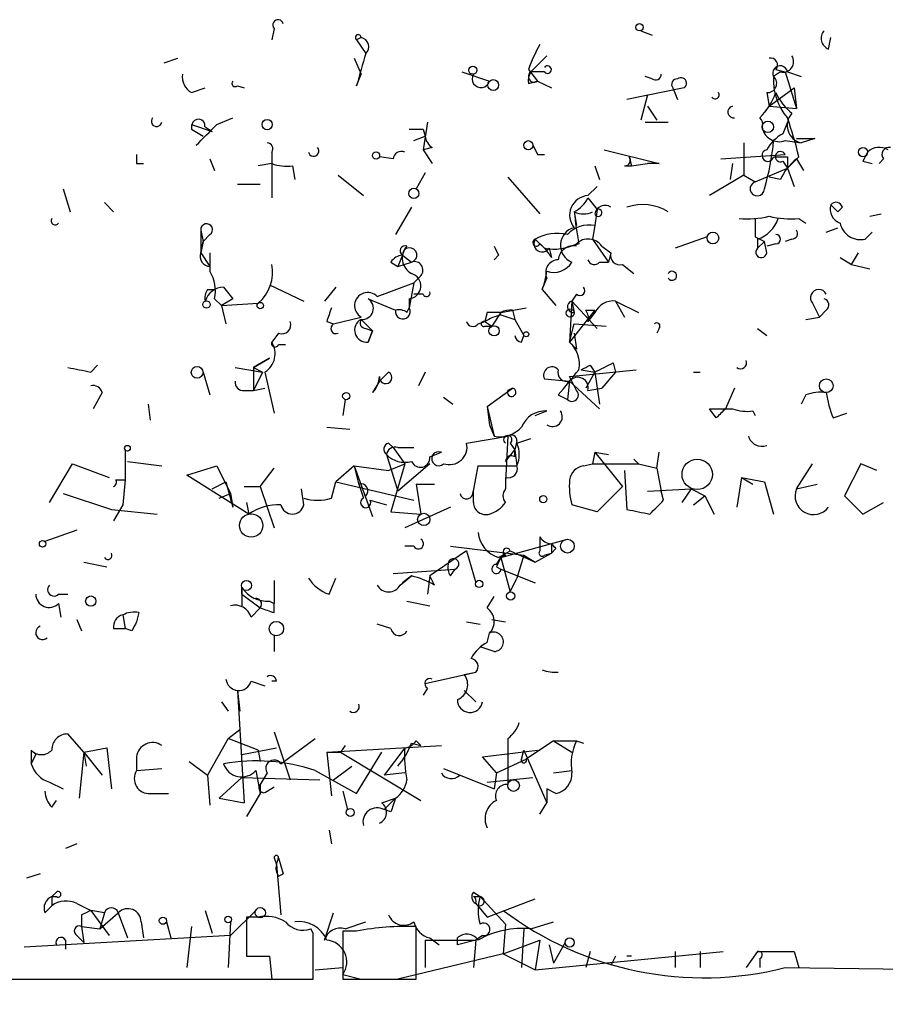
# Model space of a CAD drawing. Extents: x 5 to 202342, y -261620 to 2516.
# Drawn here: x 579 to 611, y 1586 to 1622 of the extents above; entities that cross this region are included whole.
import ezdxf

# ---------------------------------------------------------------- set-up
doc = ezdxf.new("R2010")
doc.units = 0
doc.header["$MEASUREMENT"] = 0
doc.layers.add('MAIN', color=5, linetype='CONTINUOUS')

msp = doc.modelspace()

# ---------------------------------------------------------------- linework, layer by layer
at = {"layer": 'MAIN'}
for p, q in [((588.264, 1621.5928), (588.1793, 1621.1695)), ((591.4813, 1621.2541), (591.312, 1621.1695)), ((601.8107, 1621.5081), (602.234, 1621.3388)), ((608.7533, 1620.8308), (608.838, 1621.2541)), ((591.312, 1621.1695), (591.6507, 1620.6615)), ((584.2, 1620.3228), (584.708, 1620.4921)), ((591.2273, 1620.4921), (591.4813, 1619.8995)), ((597.7467, 1619.9841), (598.3393, 1620.5768)), ((591.312, 1619.4761), (591.4813, 1619.8995)), ((595.2067, 1619.9841), (596.2227, 1619.6455)), ((597.662, 1620.0688), (598.0007, 1619.6455)), ((598.2547, 1619.9841), (597.7467, 1619.9841)), ((602.234, 1619.7301), (601.98, 1619.8148)), ((606.9753, 1619.9841), (606.7213, 1619.8148)), ((606.806, 1620.0688), (607.1447, 1619.9841)), ((607.1447, 1619.9841), (607.568, 1618.6295)), ((607.2293, 1619.9841), (607.7373, 1619.8148)), ((585.216, 1619.2221), (585.724, 1619.3915)), ((586.9093, 1619.4761), (587.1633, 1619.3915)), ((597.662, 1619.5608), (598.0007, 1619.6455)), ((598.0007, 1619.6455), (598.5087, 1619.3915)), ((603.4193, 1619.3915), (601.3027, 1618.9681)), ((602.996, 1619.3915), (603.1653, 1618.9681)), ((606.552, 1618.7141), (607.4833, 1619.3915)), ((607.4833, 1619.3915), (607.568, 1618.6295)), ((602.0647, 1619.1375), (601.8107, 1618.2061)), ((606.4673, 1619.2221), (606.552, 1618.7141)), ((602.0647, 1618.7141), (602.4033, 1618.2061)), ((606.552, 1618.7141), (607.568, 1618.6295)), ((586.1473, 1618.0368), (586.74, 1618.2908)), ((585.216, 1618.0368), (585.216, 1617.8675)), ((585.216, 1618.0368), (585.216, 1617.8675)), ((585.216, 1618.0368), (585.978, 1617.7828)), ((585.724, 1617.9521), (585.978, 1617.7828)), ((593.9367, 1618.1215), (593.7673, 1617.1055)), ((601.98, 1618.1215), (602.8267, 1618.1215)), ((607.2293, 1618.1215), (607.06, 1617.6981)), ((585.216, 1617.8675), (585.6393, 1617.6135)), ((593.4287, 1617.4441), (593.852, 1617.6135)), ((593.7673, 1617.8675), (593.852, 1617.6135)), ((594.106, 1617.1901), (593.7673, 1617.1055)), ((605.6207, 1617.3595), (605.6207, 1616.1741)), ((607.1447, 1617.4441), (607.7373, 1617.3595)), ((608.2453, 1617.5288), (607.7373, 1617.3595)), ((588.1793, 1617.0208), (588.1793, 1616.5975)), ((592.6667, 1616.7668), (592.1587, 1616.8515)), ((593.7673, 1617.1055), (594.106, 1616.5975)), ((598.0007, 1616.9361), (598.2547, 1616.9361)), ((600.456, 1617.1055), (602.488, 1616.5975)), ((601.3873, 1616.8515), (601.472, 1616.5128)), ((604.774, 1616.7668), (607.1447, 1616.9361)), ((607.2293, 1616.8515), (607.2293, 1616.4281)), ((607.6527, 1616.8515), (607.2293, 1616.4281)), ((583.184, 1616.5975), (583.438, 1616.5975)), ((585.8933, 1616.7668), (586.0627, 1616.3435)), ((588.1793, 1616.5975), (587.6713, 1616.5128)), ((588.1793, 1616.5975), (588.1793, 1615.3275)), ((588.9413, 1616.5128), (589.026, 1616.0048)), ((600.1173, 1616.5128), (600.2867, 1616.0048)), ((601.218, 1616.5128), (601.472, 1616.5128)), ((601.472, 1616.5128), (602.0647, 1616.5975)), ((602.488, 1616.5975), (602.0647, 1616.5975)), ((605.1973, 1616.5975), (605.1127, 1616.0048)), ((607.06, 1616.6821), (607.2293, 1616.4281)), ((607.568, 1616.7668), (607.822, 1616.3435)), ((610.0233, 1616.6821), (610.362, 1616.5975)), ((610.7853, 1616.7668), (610.616, 1616.5975)), ((590.6347, 1616.1741), (591.566, 1615.4121)), ((593.852, 1616.2588), (593.5133, 1615.6661)), ((596.9, 1616.0895), (598.0853, 1614.7348)), ((605.6207, 1616.1741), (604.3507, 1615.4121)), ((605.6207, 1616.1741), (606.044, 1615.9201)), ((606.044, 1615.9201), (607.2293, 1616.4281)), ((606.9753, 1616.0048), (606.552, 1616.0895)), ((607.2293, 1616.4281), (607.4833, 1615.7508)), ((586.9093, 1615.8355), (587.756, 1615.8355)), ((599.8633, 1615.4121), (600.202, 1615.7508)), ((580.4747, 1615.6661), (580.7287, 1614.8195)), ((581.9987, 1615.1581), (582.3373, 1614.8195)), ((599.8633, 1615.3275), (600.202, 1614.9041)), ((608.838, 1615.0735), (609.092, 1614.8195)), ((593.344, 1614.9888), (592.7513, 1613.9728)), ((599.3553, 1614.8195), (599.44, 1614.3115)), ((600.202, 1614.9041), (600.1173, 1614.3115)), ((609.2613, 1614.9888), (609.092, 1614.8195)), ((610.2773, 1614.6501), (610.7007, 1614.7348)), ((600.1173, 1614.3115), (600.0327, 1613.8035)), ((607.6527, 1614.5655), (607.9067, 1614.3961)), ((585.5547, 1614.1421), (585.5547, 1613.2955)), ((585.5547, 1614.1421), (585.6393, 1613.7188)), ((585.8933, 1613.9728), (585.6393, 1613.7188)), ((608.6687, 1614.0575), (609.092, 1614.2268)), ((610.108, 1613.8035), (610.362, 1614.0575)), ((585.6393, 1613.7188), (585.5547, 1613.2955)), ((585.5547, 1613.2955), (585.6393, 1613.7188)), ((597.916, 1613.8035), (598.2547, 1613.4648)), ((598.0853, 1613.6341), (598.2547, 1613.4648)), ((599.5247, 1613.6341), (599.0167, 1613.4648)), ((600.0327, 1613.8035), (600.6253, 1612.9568)), ((600.3713, 1613.5495), (600.71, 1613.2955)), ((604.266, 1613.8881), (603.0807, 1613.4648)), ((606.044, 1613.8881), (606.3827, 1613.7188)), ((606.1287, 1613.8035), (606.1287, 1613.4648)), ((606.1287, 1613.4648), (606.3827, 1613.7188)), ((606.4673, 1613.2955), (606.3827, 1613.7188)), ((606.806, 1613.6341), (606.4673, 1613.5495)), ((607.3987, 1613.8035), (607.1447, 1613.7188)), ((585.5547, 1613.2955), (585.8933, 1612.7875)), ((593.0053, 1613.2108), (592.836, 1612.7875)), ((593.0053, 1613.2108), (593.344, 1612.9568)), ((596.5613, 1613.2108), (596.392, 1613.0415)), ((598.2547, 1613.4648), (598.5087, 1613.1261)), ((598.424, 1613.4648), (598.5087, 1613.1261)), ((600.71, 1613.2955), (600.6253, 1612.9568)), ((609.6, 1612.8721), (609.854, 1613.2955)), ((592.582, 1612.9568), (592.836, 1612.7875)), ((592.836, 1612.7875), (593.344, 1612.9568)), ((600.2867, 1612.9568), (600.6253, 1612.9568)), ((601.1333, 1612.8721), (601.5567, 1612.5335)), ((609.1767, 1613.1261), (609.6, 1612.8721)), ((609.6, 1612.8721), (610.2773, 1612.7028)), ((593.6827, 1612.4488), (593.4287, 1612.1948)), ((588.0947, 1612.1101), (589.3647, 1611.5175)), ((592.074, 1611.6868), (593.4287, 1612.1948)), ((593.4287, 1612.1948), (593.2593, 1611.2635)), ((598.17, 1611.9408), (598.3393, 1612.3641)), ((585.8087, 1611.9408), (586.0627, 1611.9408)), ((586.4013, 1612.0255), (586.74, 1611.6021)), ((590.55, 1612.0255), (590.1267, 1611.5175)), ((593.7673, 1611.7715), (593.4287, 1611.7715)), ((598.17, 1611.9408), (598.678, 1611.3481)), ((599.44, 1611.7715), (599.2707, 1611.5175)), ((586.0627, 1611.6021), (586.3167, 1611.3481)), ((586.74, 1611.6021), (586.3167, 1611.3481)), ((586.3167, 1611.3481), (587.6713, 1611.4328)), ((591.7353, 1611.6021), (592.7513, 1611.1788)), ((593.2593, 1611.6021), (593.2593, 1611.2635)), ((599.2707, 1611.5175), (599.186, 1609.9935)), ((599.2707, 1611.5175), (599.3553, 1611.0941)), ((599.2707, 1611.5175), (600.202, 1610.5015)), ((600.8793, 1611.5175), (601.218, 1610.9248)), ((600.8793, 1611.5175), (601.726, 1611.0941)), ((608.1607, 1611.4328), (608.4147, 1610.9248)), ((586.3167, 1611.3481), (586.486, 1610.6708)), ((593.1747, 1611.0941), (593.2593, 1611.2635)), ((596.138, 1611.0941), (596.0533, 1610.7555)), ((596.646, 1611.0941), (596.3073, 1610.5861)), ((596.646, 1611.0941), (597.5773, 1611.2635)), ((596.646, 1611.0095), (597.154, 1610.8401)), ((597.0693, 1611.1788), (597.154, 1610.8401)), ((600.1173, 1611.1788), (599.186, 1609.9935)), ((599.7787, 1611.1788), (600.1173, 1611.1788)), ((600.1173, 1611.0941), (599.8633, 1610.7555)), ((608.6687, 1611.1788), (608.4147, 1610.9248)), ((590.2113, 1610.7555), (590.4653, 1610.6708)), ((590.4653, 1610.6708), (591.4813, 1610.9248)), ((591.4813, 1610.8401), (591.9047, 1610.4168)), ((595.7993, 1610.6708), (596.0533, 1610.7555)), ((596.0533, 1610.7555), (596.3073, 1610.5861)), ((597.154, 1610.8401), (597.4927, 1610.2475)), ((599.186, 1609.9935), (599.3553, 1610.6708)), ((599.3553, 1610.6708), (600.5407, 1610.5861)), ((607.9067, 1610.8401), (608.4147, 1610.9248)), ((588.4333, 1610.3321), (588.1793, 1609.9935)), ((591.6507, 1610.5015), (591.9047, 1610.4168)), ((591.9047, 1610.4168), (591.7353, 1609.9935)), ((591.7353, 1609.9935), (591.9047, 1610.4168)), ((596.0533, 1610.5861), (596.3073, 1610.5861)), ((599.3553, 1610.3321), (599.44, 1609.7395)), ((602.488, 1610.5015), (602.4033, 1610.3321)), ((606.1287, 1610.5015), (606.4673, 1610.2475)), ((588.4333, 1609.9088), (588.6873, 1609.9088)), ((597.408, 1609.9935), (597.4927, 1610.2475)), ((599.186, 1609.9935), (599.44, 1609.7395)), ((588.0947, 1609.4008), (587.502, 1609.0621)), ((587.502, 1609.0621), (588.0947, 1609.4008)), ((600.7947, 1609.2315), (600.8793, 1608.8928)), ((581.4907, 1608.8928), (581.7447, 1609.1468)), ((585.6393, 1608.8928), (585.8933, 1608.0461)), ((586.8247, 1609.0621), (587.8407, 1608.8928)), ((587.502, 1609.0621), (587.8407, 1608.8928)), ((587.502, 1609.0621), (587.8407, 1608.8928)), ((587.502, 1609.0621), (587.502, 1608.2155)), ((587.8407, 1608.8928), (587.502, 1608.2155)), ((587.9253, 1608.8928), (588.264, 1607.3688)), ((592.4973, 1608.8928), (592.1587, 1608.5541)), ((593.852, 1608.8928), (593.598, 1608.3848)), ((599.186, 1608.7235), (601.6413, 1608.9775)), ((599.6093, 1608.9775), (600.1173, 1608.8928)), ((600.1173, 1608.8928), (599.7787, 1608.3001)), ((599.948, 1609.1468), (600.1173, 1608.8928)), ((600.1173, 1608.8928), (600.2867, 1607.7075)), ((600.8793, 1608.8928), (600.3713, 1608.3001)), ((603.758, 1608.8928), (604.012, 1608.8928)), ((592.1587, 1608.5541), (591.9047, 1608.1308)), ((598.2547, 1608.6388), (599.186, 1608.5541)), ((599.186, 1608.5541), (599.1013, 1607.8768)), ((599.44, 1608.2155), (599.186, 1608.7235)), ((599.186, 1608.5541), (600.2867, 1607.5381)), ((581.914, 1608.1308), (581.5753, 1607.5381)), ((587.1633, 1608.2155), (587.502, 1608.2155)), ((587.502, 1608.2155), (587.9253, 1608.3001)), ((596.138, 1607.6228), (597.0693, 1608.3001)), ((597.0693, 1608.3001), (596.9, 1608.2155)), ((599.8633, 1608.2155), (600.3713, 1608.3001)), ((605.282, 1608.3001), (604.9433, 1607.5381)), ((590.8887, 1607.8768), (590.804, 1607.2841)), ((594.5293, 1607.9615), (594.868, 1607.7075)), ((598.7627, 1608.0461), (599.1013, 1607.8768)), ((607.9067, 1608.0461), (607.7373, 1607.7075)), ((583.6073, 1607.7075), (583.692, 1607.1148)), ((596.138, 1607.6228), (596.392, 1606.5221)), ((596.138, 1607.6228), (596.2227, 1606.9455)), ((597.916, 1607.2841), (598.3393, 1607.4535)), ((604.6047, 1607.1995), (604.3507, 1607.5381)), ((605.9593, 1607.4535), (606.044, 1607.2841)), ((608.9227, 1607.1995), (609.4307, 1607.3688)), ((590.2113, 1606.8608), (591.058, 1606.7761)), ((596.2227, 1606.9455), (596.392, 1606.5221)), ((592.4973, 1606.2681), (592.6667, 1606.0988)), ((595.376, 1606.2681), (596.9, 1606.5221)), ((596.9, 1606.5221), (596.8153, 1604.8288)), ((596.9847, 1606.2681), (597.154, 1606.0141)), ((597.2387, 1606.3528), (597.154, 1606.0141)), ((597.2387, 1606.2681), (597.7467, 1606.4375)), ((582.7607, 1606.0141), (582.7607, 1604.9135)), ((592.6667, 1606.0988), (593.09, 1605.5061)), ((592.836, 1606.0988), (593.4287, 1606.0988)), ((594.0213, 1605.7601), (594.4447, 1605.9295)), ((596.8153, 1605.5908), (597.154, 1606.0141)), ((597.154, 1605.7601), (597.154, 1606.0141)), ((597.154, 1606.0141), (597.2387, 1605.4215)), ((600.1173, 1605.9295), (600.0327, 1605.5061)), ((600.1173, 1605.9295), (600.6253, 1605.8448)), ((600.1173, 1605.9295), (601.1333, 1604.6595)), ((602.4033, 1605.3368), (602.488, 1605.9295)), ((582.8453, 1605.5908), (584.1153, 1605.4215)), ((592.4127, 1605.8448), (592.836, 1604.4901)), ((601.5567, 1605.6755), (601.726, 1605.5061)), ((579.9667, 1604.0668), (580.8133, 1605.5061)), ((580.8133, 1605.5061), (582.168, 1604.9981)), ((585.0467, 1605.0828), (586.1473, 1605.4215)), ((586.1473, 1605.4215), (586.6553, 1604.4055)), ((587.756, 1604.6595), (588.264, 1605.3368)), ((591.2273, 1605.4215), (590.55, 1604.8288)), ((591.2273, 1605.4215), (592.4973, 1605.2521)), ((591.2273, 1605.4215), (591.9047, 1603.5588)), ((592.4973, 1605.2521), (593.09, 1605.5061)), ((593.09, 1605.5061), (592.582, 1603.7281)), ((594.0213, 1605.5061), (592.836, 1604.4901)), ((595.63, 1604.4901), (595.7993, 1605.4215)), ((595.7993, 1605.4215), (597.2387, 1605.4215)), ((599.694, 1605.4215), (600.0327, 1605.5061)), ((600.0327, 1605.5061), (601.726, 1605.5061)), ((601.218, 1605.2521), (601.3027, 1603.8128)), ((601.726, 1605.5061), (602.4033, 1605.3368)), ((602.4033, 1605.3368), (602.5727, 1604.4901)), ((607.568, 1604.5748), (608.1607, 1605.5061)), ((609.9387, 1605.5061), (609.346, 1604.3208)), ((610.5313, 1605.2521), (609.9387, 1605.5061)), ((582.422, 1604.9135), (582.7607, 1604.9135)), ((582.7607, 1604.9135), (582.676, 1603.9821)), ((587.3327, 1603.6435), (585.0467, 1605.0828)), ((585.978, 1604.5748), (586.486, 1604.8288)), ((586.486, 1604.8288), (586.74, 1603.8975)), ((590.3807, 1604.2361), (590.55, 1604.8288)), ((590.55, 1604.8288), (593.4287, 1604.1515)), ((596.8153, 1604.9981), (596.8153, 1604.5748)), ((605.536, 1604.9981), (605.3667, 1603.8975)), ((605.536, 1604.9981), (606.3827, 1604.8288)), ((605.536, 1604.9981), (606.3827, 1604.8288)), ((605.536, 1604.9981), (605.9593, 1604.7441)), ((606.3827, 1604.8288), (606.7213, 1603.6435)), ((587.1633, 1604.6595), (587.756, 1604.6595)), ((587.756, 1604.6595), (588.264, 1603.1355)), ((589.3647, 1603.9821), (589.28, 1604.5748)), ((593.5133, 1604.7441), (594.1907, 1604.7441)), ((593.5133, 1604.7441), (593.6827, 1603.6435)), ((595.63, 1604.0668), (595.63, 1604.4901)), ((601.1333, 1604.6595), (600.202, 1603.7281)), ((602.0647, 1604.4901), (603.6733, 1604.5748)), ((602.6573, 1604.1515), (602.5727, 1604.4901)), ((603.6733, 1604.5748), (603.3347, 1604.0668)), ((603.6733, 1604.5748), (604.1813, 1604.3208)), ((607.568, 1604.5748), (608.33, 1604.7441)), ((580.4747, 1604.4055), (582.2527, 1603.8128)), ((586.232, 1604.2361), (586.6553, 1604.4055)), ((586.6553, 1604.4055), (586.74, 1603.8975)), ((591.82, 1604.1515), (592.4127, 1603.9821)), ((603.758, 1603.9821), (604.1813, 1604.3208)), ((604.1813, 1604.3208), (604.52, 1603.6435)), ((609.346, 1604.3208), (610.0233, 1603.6435)), ((582.2527, 1603.8128), (583.946, 1603.6435)), ((582.676, 1603.9821), (582.3373, 1603.3895)), ((587.248, 1604.0668), (587.3327, 1603.6435)), ((592.582, 1603.7281), (593.6827, 1603.6435)), ((594.7833, 1603.8975), (593.09, 1603.1355)), ((600.202, 1603.7281), (599.2707, 1603.9821)), ((610.0233, 1603.6435), (610.7853, 1604.0668)), ((580.9827, 1603.0508), (579.7973, 1602.6275)), ((596.646, 1602.0348), (599.1013, 1602.7121)), ((598.0853, 1602.7968), (598.0853, 1602.2888)), ((593.4287, 1602.4581), (593.09, 1602.4581)), ((595.376, 1602.2888), (594.0213, 1601.3575)), ((594.7833, 1602.4581), (597.4927, 1602.1195)), ((595.376, 1602.2888), (595.7147, 1601.1035)), ((596.5613, 1602.0348), (596.9847, 1602.2888)), ((596.9847, 1602.2888), (597.916, 1601.8655)), ((598.5087, 1602.5428), (598.5087, 1602.2041)), ((598.5087, 1602.5428), (598.5087, 1602.2041)), ((598.678, 1602.3735), (598.5087, 1602.2041)), ((596.4767, 1601.7808), (596.646, 1602.0348)), ((596.8153, 1602.1195), (596.646, 1602.0348)), ((596.646, 1602.0348), (596.9847, 1600.7648)), ((597.4927, 1602.1195), (597.2387, 1601.2728)), ((597.4927, 1602.1195), (597.916, 1601.8655)), ((597.916, 1601.8655), (598.5087, 1602.2041)), ((598.2547, 1602.1195), (598.5087, 1602.2041)), ((581.2367, 1601.8655), (582.0833, 1601.6961)), ((592.6667, 1601.4421), (594.9527, 1601.6115)), ((594.7833, 1601.3575), (594.9527, 1601.6115)), ((596.4767, 1601.6961), (596.646, 1601.6115)), ((596.646, 1601.6115), (597.916, 1601.1035)), ((588.264, 1601.1881), (588.264, 1600.3415)), ((590.296, 1600.6801), (590.55, 1601.2728)), ((592.9207, 1601.0188), (593.344, 1601.3575)), ((593.344, 1601.3575), (593.0053, 1601.1035)), ((594.0213, 1601.3575), (593.9367, 1600.6801)), ((594.1907, 1601.0188), (594.0213, 1601.3575)), ((596.9847, 1600.7648), (597.2387, 1601.2728)), ((587.0787, 1600.6801), (587.0787, 1600.9341)), ((587.0787, 1600.9341), (587.0787, 1600.6801)), ((580.3053, 1600.6801), (580.644, 1600.6801)), ((587.0787, 1600.6801), (587.0787, 1600.2568)), ((587.0787, 1600.6801), (587.756, 1600.1721)), ((596.138, 1600.1721), (596.392, 1600.5955)), ((580.3053, 1600.3415), (580.39, 1599.8335)), ((587.4173, 1599.8335), (587.756, 1600.1721)), ((588.0947, 1600.4261), (588.264, 1600.3415)), ((588.264, 1600.0028), (588.264, 1600.3415)), ((593.1747, 1600.4261), (594.0213, 1600.2568)), ((580.9827, 1599.7488), (581.152, 1599.3255)), ((582.676, 1599.9181), (582.7607, 1599.4101)), ((583.2687, 1600.0028), (583.184, 1599.6641)), ((596.3073, 1599.7488), (596.8153, 1599.6641)), ((582.3373, 1599.4101), (582.7607, 1599.4101)), ((583.0147, 1599.3255), (582.7607, 1599.4101)), ((592.582, 1599.4101), (592.074, 1599.5795)), ((595.376, 1599.6641), (595.884, 1599.5795)), ((588.264, 1599.1561), (588.264, 1598.5635)), ((596.138, 1598.9021), (596.2227, 1599.2408)), ((596.392, 1598.5635), (595.884, 1598.7328)), ((593.852, 1597.3781), (595.7147, 1597.8015)), ((595.2913, 1597.7168), (595.7147, 1597.8015)), ((587.4173, 1597.4628), (587.9253, 1597.2935)), ((588.3487, 1597.4628), (588.1793, 1597.4628)), ((593.9367, 1597.2088), (593.7673, 1596.9548)), ((586.9093, 1597.1241), (586.994, 1596.3621)), ((586.9093, 1597.1241), (587.1633, 1592.9755)), ((595.2913, 1597.1241), (595.7147, 1596.7008)), ((586.3167, 1596.7008), (586.5707, 1596.3621)), ((581.2367, 1594.8381), (580.644, 1595.5155)), ((586.5707, 1595.3461), (585.8087, 1593.9915)), ((586.5707, 1595.3461), (586.994, 1595.6848)), ((587.6713, 1594.9228), (586.5707, 1595.3461)), ((588.264, 1595.6001), (588.8567, 1593.8221)), ((588.518, 1594.4148), (589.788, 1595.3461)), ((596.9, 1595.3461), (596.9, 1594.7535)), ((581.2367, 1594.8381), (582.0833, 1595.0075)), ((582.0833, 1595.0075), (582.2527, 1593.4835)), ((587.0787, 1594.7535), (588.3487, 1595.0075)), ((590.2113, 1594.8381), (594.4447, 1595.0921)), ((590.8887, 1595.0921), (590.7193, 1594.8381)), ((593.09, 1595.0075), (592.328, 1593.9915)), ((593.344, 1595.1768), (593.6827, 1595.0921)), ((593.5133, 1595.2615), (593.6827, 1595.0921)), ((598.5933, 1595.2615), (597.5773, 1594.5841)), ((598.5933, 1595.2615), (599.44, 1595.2615)), ((598.5933, 1595.2615), (599.2707, 1594.8381)), ((599.44, 1595.2615), (599.694, 1595.1768)), ((579.2893, 1594.9228), (579.4587, 1594.7535)), ((579.2893, 1594.9228), (579.4587, 1594.7535)), ((579.2893, 1594.9228), (579.2893, 1594.4148)), ((579.2893, 1594.4148), (579.4587, 1594.7535)), ((579.4587, 1594.7535), (579.2893, 1594.4148)), ((581.2367, 1594.8381), (581.0673, 1593.1448)), ((581.2367, 1594.8381), (581.3213, 1594.3301)), ((581.2367, 1594.8381), (581.914, 1593.9915)), ((583.184, 1594.6688), (583.184, 1594.1608)), ((587.6713, 1594.9228), (587.756, 1594.4995)), ((590.2113, 1594.8381), (590.7193, 1594.8381)), ((590.2113, 1594.8381), (590.3807, 1593.2295)), ((590.7193, 1594.8381), (593.6827, 1593.0601)), ((591.312, 1593.3141), (592.2433, 1594.8381)), ((595.9687, 1594.6688), (598.0007, 1594.9228)), ((596.4767, 1594.0761), (595.9687, 1594.6688)), ((596.9, 1594.7535), (596.9, 1593.6528)), ((597.408, 1594.5841), (597.4927, 1594.9228)), ((597.4927, 1594.9228), (598.3393, 1592.9755)), ((585.1313, 1594.4995), (585.8087, 1593.9915)), ((590.4653, 1593.8221), (591.1427, 1594.3301)), ((596.4767, 1594.0761), (597.5773, 1594.5841)), ((583.184, 1594.1608), (584.1153, 1594.2455)), ((585.8087, 1593.9915), (585.8933, 1592.8908)), ((587.0787, 1593.9068), (586.232, 1593.1448)), ((587.0787, 1593.9068), (589.9573, 1593.8221)), ((587.5867, 1594.1608), (587.756, 1593.3141)), ((588.01, 1594.0761), (587.756, 1593.6528)), ((589.788, 1594.1608), (591.312, 1593.3141)), ((593.09, 1594.0761), (592.328, 1593.9915)), ((594.5293, 1594.2455), (596.392, 1593.4835)), ((596.138, 1593.7375), (597.8313, 1593.9068)), ((596.4767, 1594.0761), (596.392, 1593.4835)), ((598.5933, 1594.0761), (599.2707, 1594.1608)), ((579.9667, 1593.7375), (580.4747, 1593.4835)), ((587.756, 1593.6528), (587.756, 1593.3141)), ((588.01, 1593.3988), (588.264, 1593.5681)), ((583.692, 1593.3141), (584.3693, 1593.3141)), ((587.756, 1593.3141), (587.248, 1592.4675)), ((590.804, 1593.3988), (590.9733, 1592.7215)), ((598.678, 1593.3141), (598.3393, 1593.4835)), ((598.3393, 1593.4835), (598.3393, 1592.9755)), ((580.0513, 1592.8061), (580.2207, 1593.0601)), ((586.232, 1593.1448), (587.1633, 1592.9755)), ((586.232, 1593.1448), (587.1633, 1592.9755)), ((592.2433, 1592.9755), (592.7513, 1593.1448)), ((592.328, 1592.7215), (592.7513, 1593.1448)), ((598.0853, 1592.5521), (598.3393, 1592.9755)), ((592.582, 1592.6368), (592.328, 1592.7215)), ((590.296, 1591.9595), (590.3807, 1591.4515)), ((580.9827, 1591.4515), (580.5593, 1591.2821)), ((588.264, 1590.9435), (588.3487, 1590.6895)), ((588.3487, 1590.6895), (588.4333, 1590.9435)), ((588.3487, 1590.6895), (588.518, 1588.8268)), ((588.4333, 1590.9435), (588.6027, 1590.3508)), ((579.628, 1590.3508), (579.12, 1590.1815)), ((588.4333, 1590.2661), (588.6027, 1590.3508)), ((580.2207, 1589.6735), (580.0513, 1589.5041)), ((595.63, 1589.6735), (595.884, 1589.5041)), ((579.7973, 1588.9115), (580.0513, 1589.1655)), ((580.0513, 1589.5041), (580.2207, 1589.5041)), ((580.0513, 1589.5041), (580.2207, 1589.5041)), ((580.0513, 1589.5041), (580.0513, 1589.1655)), ((580.9827, 1589.2501), (581.4907, 1588.9961)), ((595.63, 1589.5041), (595.884, 1589.5041)), ((595.7147, 1589.2501), (596.138, 1588.7421)), ((595.884, 1589.5041), (596.8153, 1588.4881)), ((596.138, 1588.7421), (597.916, 1589.4195)), ((581.152, 1588.8268), (581.152, 1588.4035)), ((581.9987, 1588.9115), (581.4907, 1588.9961)), ((581.4907, 1588.9961), (582.168, 1588.0648)), ((581.9987, 1588.9115), (581.8293, 1588.3188)), ((581.8293, 1588.3188), (582.5067, 1588.9115)), ((582.5067, 1588.9115), (582.8453, 1587.9801)), ((585.724, 1588.9961), (585.978, 1588.1495)), ((586.6553, 1588.0648), (587.5867, 1588.9961)), ((590.1267, 1587.8955), (590.4653, 1588.9115)), ((583.3533, 1588.5728), (583.438, 1587.9801)), ((584.2847, 1588.5728), (584.454, 1587.9801)), ((586.6553, 1588.5728), (586.5707, 1586.8795)), ((587.6713, 1588.7421), (587.248, 1588.7421)), ((587.248, 1588.7421), (587.248, 1587.3028)), ((590.8887, 1588.3188), (591.6507, 1588.5728)), ((596.8153, 1588.4881), (596.7307, 1587.3875)), ((597.7467, 1588.3188), (598.5933, 1588.5728)), ((581.152, 1588.4035), (581.8293, 1588.3188)), ((581.152, 1588.4035), (581.2367, 1587.8108)), ((585.216, 1588.4035), (585.0467, 1586.8795)), ((589.7033, 1588.1495), (589.6187, 1588.3188)), ((590.804, 1588.2341), (590.804, 1586.4561)), ((591.312, 1588.2341), (590.804, 1588.2341)), ((593.5133, 1586.4561), (593.5133, 1588.4035)), ((597.4927, 1588.3188), (597.408, 1586.8795)), ((586.6553, 1588.0648), (579.0353, 1587.6415)), ((580.5593, 1587.8955), (580.5593, 1587.5568)), ((580.9827, 1588.0648), (581.2367, 1587.8108)), ((593.852, 1587.8955), (595.7147, 1587.8955)), ((593.852, 1587.8955), (593.852, 1586.8795)), ((594.0213, 1587.9801), (594.36, 1587.7261)), ((595.0373, 1587.7261), (595.0373, 1587.9801)), ((595.7147, 1587.8955), (595.0373, 1587.7261)), ((595.7147, 1587.8955), (595.63, 1586.8795)), ((595.9687, 1588.0648), (595.7147, 1587.8955)), ((596.7307, 1587.3875), (598.0853, 1587.8955)), ((598.0853, 1587.8955), (597.916, 1586.7948)), ((598.424, 1587.7261), (598.5933, 1587.0488)), ((599.0167, 1587.8108), (598.5933, 1587.0488)), ((596.7307, 1587.3875), (592.836, 1586.4561)), ((596.7307, 1587.3875), (597.916, 1586.7948)), ((597.916, 1586.7948), (604.8587, 1587.4721)), ((599.948, 1587.4721), (599.7787, 1586.8795)), ((603.0807, 1587.4721), (603.0807, 1586.8795)), ((604.012, 1587.4721), (604.012, 1586.8795)), ((604.012, 1587.4721), (604.012, 1586.8795)), ((606.1287, 1587.4721), (605.7053, 1586.8795)), ((607.4833, 1587.4721), (607.6527, 1586.8795)), ((588.0947, 1587.3028), (588.1793, 1586.4561)), ((600.8793, 1587.3028), (600.71, 1586.9641)), ((606.2133, 1587.2181), (606.2133, 1586.8795)), ((589.788, 1586.7948), (590.804, 1586.8795)), ((590.804, 1586.6255), (591.4813, 1586.4561)), ((607.1447, 1586.8795), (711.5387, 1585.5248)), ((562.0173, 1586.4561), (588.6873, 1586.4561)), ((588.1793, 1586.4561), (589.7033, 1586.4561)), ((590.804, 1586.4561), (593.5133, 1586.4561)), ((591.6507, 1586.4561), (592.6667, 1586.4561))]:
    msp.add_line(p, q, dxfattribs=at)
for centre, radius in [((601.7683, 1621.6352), 0.1338), ((595.6088, 1620.0477), 0.1496), ((596.3617, 1619.5004), 0.201), ((588.0099, 1618.0369), 0.1893), ((606.5096, 1617.9522), 0.2116), ((597.6619, 1617.2748), 0.1693), ((610.0233, 1617.0208), 0.1693), ((592.0316, 1616.8938), 0.1338), ((593.4286, 1615.4968), 0.1893), ((604.4776, 1613.8459), 0.2158), ((585.7663, 1611.3905), 0.1338), ((587.756, 1611.3482), 0.1197), ((599.2071, 1611.073), 0.1496), ((596.392, 1610.4169), 0.1893), ((597.5773, 1610.2899), 0.0946), ((585.4216, 1608.8808), 0.218), ((608.6686, 1608.3849), 0.254), ((590.9309, 1608.0039), 0.1338), ((582.8453, 1606.0777), 0.1058), ((603.8983, 1605.1098), 0.5609), ((598.2123, 1604.1938), 0.1338), ((587.4173, 1603.2202), 0.4317), ((593.7955, 1603.446), 0.2275), ((579.7126, 1602.5428), 0.1197), ((599.1013, 1602.4582), 0.2539), ((587.2479, 1601.0047), 0.1834), ((595.8416, 1601.0612), 0.1338), ((581.4906, 1600.4262), 0.1893), ((597.0058, 1600.6167), 0.1496), ((588.3486, 1599.4102), 0.2677), ((597.1116, 1593.6105), 0.2158), ((591.0791, 1592.6157), 0.1496), ((587.756, 1588.9115), 0.1893), ((584.1576, 1588.6152), 0.1338), ((586.5706, 1588.6575), 0.1197), ((599.186, 1587.8109), 0.1693)]:
    msp.add_circle(centre, radius, dxfattribs=at)
for centre, radius, start, end in [((588.4122, 1621.7198), 0.1951, 12.51925, 220.59493), ((591.3752, 1621.2546), 0.106, 359.72999, 233.40036), ((591.4178, 1620.9154), 0.3446, 312.52986, 79.38137), ((608.8944, 1621.2259), 0.4195, 137.72447, 250.34709), ((603.4608, 1617.9949), 6.1585, 150.79241, 160.32077), ((887.8377, 1535.392), 308.2168, 163.939379, 164.168557), ((606.6085, 1620.2382), 0.2601, 319.3796, 102.54553), ((607.0684, 1620.3652), 0.3923, 256.27193, 32.64483), ((598.3676, 1620.0688), 0.1411, 216.87802, 143.12198), ((606.9612, 1619.9418), 0.2714, 8.96604, 207.89617), ((585.5546, 1619.8148), 0.6826, 172.87186, 240.26137), ((595.9082, 1619.7302), 0.3257, 148.67719, 344.92694), ((598.3393, 1619.6454), 0.6826, 150.24991, 187.11981), ((597.8736, 1619.8148), 0.2116, 126.85365, 306.89696), ((602.361, 1619.8994), 0.2117, 233.12469, 0.02706), ((603.1653, 1619.5185), 0.2116, 90, 216.87531), ((603.2924, 1619.5608), 0.2117, 306.85365, 126.89696), ((606.4955, 1619.5608), 0.3399, 265.24056, 48.36366), ((608.7963, 1619.6598), 2.0808, 175.72801, 221.14189), ((586.8247, 1619.5608), 0.1198, 135, 314.96616), ((604.5623, 1619.1375), 0.1526, 213.70048, 33.66924), ((604.3363, 1620.1396), 2.6346, 315.43365, 339.61984), ((608.6267, 1620.0268), 1.9906, 203.84413, 231.91019), ((605.246, 1618.5037), 0.216, 103.0324, 279.59756), ((583.9248, 1618.1638), 0.1951, 139.38596, 347.48075), ((606.0184, 1618.0621), 0.3005, 338.52437, 49.56209), ((607.8936, 1618.01), 0.669, 137.71421, 256.48928), ((594.4977, 1613.7636), 13.5126, 13.21, 19.57476), ((585.47, 1617.9944), 0.2442, 350.54925, 170.52611), ((395.2663, 1808.1558), 269.4082, 314.885409, 315.114591), ((606.9277, 1618.042), 0.6361, 188.12501, 289.94771), ((593.5133, 1744.8674), 127.0002, 269.885409, 270.114592), ((594.4021, 1617.6556), 0.5517, 184.3764, 237.53996), ((607.7797, 1616.3856), 1.4969, 118.73785, 151.2536), ((588.01, 1617.1478), 0.2117, 323.12469, 90), ((589.7245, 1617.0631), 0.1952, 192.51925, 40.59493), ((682.6109, 1659.4654), 94.6976, 206.457251, 206.68638), ((597.9061, 1618.2016), 8.8477, 343.34715, 355.08857), ((607.9067, 1786.8287), 169.3002, 269.885375, 270.114592), ((610.6281, 1616.5735), 0.6242, 58.45383, 134.22762), ((610.9829, 1616.9361), 0.2602, 77.48075, 220.58935), ((667.8339, 1616.7668), 84.6501, 179.885408, 180.114592), ((592.963, 1616.7527), 0.2967, 64.65291, 177.27553), ((601.218, 1616.7245), 0.2116, 270, 36.87531), ((606.5096, 1616.8938), 0.2159, 101.29952, 348.70048), ((606.9753, 1743.8514), 127.0002, 269.885409, 270.114592), ((606.9753, 1616.8515), 0.1894, 26.53799, 296.56505), ((694.8029, 1574.4915), 94.6976, 153.31362, 153.542749), ((588.7295, 1618.0777), 1.5791, 249.60957, 277.70781), ((608.7965, 1615.1998), 1.9912, 128.09581, 156.15379), ((606.1181, 1615.6661), 0.2646, 106.26367, 0), ((599.9056, 1614.6925), 0.7209, 93.36413, 220.24009), ((598.8895, 1615.7933), 1.0795, 295.5633, 334.4367), ((600.4983, 1614.6642), 0.3875, 56.88812, 169.50206), ((601.8772, 1613.2164), 1.8632, 59.36217, 107.95942), ((609.3462, 1614.9042), 0.5357, 161.5752, 251.55152), ((609.0285, 1614.9254), 0.2413, 15.23429, 142.13751), ((599.694, 1615.4544), 0.7196, 241.92142, 298.07858), ((613.9551, 1616.3011), 14.6748, 185.79459, 190.47114), ((600.2443, 1614.7771), 0.1339, 198.42141, 108.42141), ((605.7476, 1617.9132), 3.3608, 264.94202, 283.84811), ((607.3564, 1617.9132), 3.3608, 256.15189, 275.05798), ((580.1783, 1614.4808), 0.1527, 146.29952, 326.29952), ((585.7724, 1614.1543), 0.218, 303.66821, 183.20752), ((599.9253, 1613.1943), 1.1336, 80.24851, 136.62637), ((775.3939, 1614.2268), 169.3502, 179.885409, 180.114592), ((605.7051, 1614.9891), 1.259, 289.66117, 340.33883), ((609.9386, 1614.5654), 0.7805, 192.52801, 282.53518), ((598.7203, 1612.4066), 1.6119, 76.32757, 119.93226), ((599.5119, 1613.5785), 0.6668, 103.57994, 248.79532), ((606.8059, 1613.8034), 0.1694, 270.03384, 89.96618), ((607.3987, 1614.0151), 0.2116, 270, 36.87531), ((593.1112, 1613.3696), 0.1909, 70.5583, 236.30161), ((593.6545, 1613.1073), 0.6525, 137.33528, 241.58088), ((681.1216, 1655.6901), 94.6305, 206.443636, 206.6729), ((597.9583, 1613.6765), 0.1339, 108.42141, 341.53799), ((598.17, 1613.6341), 0.3053, 146.29952, 326.31514), ((598.5933, 1615.3278), 1.8935, 259.69894, 296.56099), ((599.3323, 1612.9876), 0.5721, 79.14965, 174.59432), ((599.8694, 1613.1928), 0.6157, 35.40138, 134.21698), ((585.9144, 1613.1684), 0.3815, 160.53914, 266.82933), ((755.2432, 1612.9568), 169.3502, 179.885409, 180.114592), ((593.0476, 1612.6606), 0.5518, 94.39632, 147.53677), ((593.2734, 1613.2155), 0.2681, 285.26449, 181.00434), ((601.0346, 1613.1967), 0.3393, 163.07108, 286.91276), ((606.2677, 1613.3196), 0.201, 133.75026, 353.11535), ((586.7263, 1612.5756), 1.4829, 309.5879, 11.53346), ((593.4499, 1612.6605), 0.3147, 317.71774, 109.6673), ((598.7829, 1612.5579), 0.484, 92.39186, 203.59956), ((598.5933, 1613.3696), 0.7933, 251.32523, 328.64234), ((600.0962, 1613.105), 0.2414, 195.25096, 322.11877), ((584.7075, 1611.8983), 1.3872, 347.671, 31.25844), ((593.2085, 1612.0763), 0.4769, 276.11465, 73.4918), ((595.5529, 1612.9548), 2.8067, 338.82105, 353.10996), ((602.9708, 1612.4488), 0.1671, 210.44643, 149.55357), ((586.1899, 1611.6444), 0.4829, 142.13334, 195.23639), ((586.396, 1611.327), 0.6985, 89.56527, 164.17291), ((591.7262, 1611.3459), 0.4871, 44.42598, 239.81891), ((593.8943, 1611.8138), 0.1339, 198.42141, 18.42141), ((599.567, 1611.8985), 0.1796, 225, 45), ((608.3905, 1611.6384), 0.3084, 25.56798, 221.81871), ((591.5237, 1611.2493), 0.4114, 264.0843, 59.0458), ((599.3202, 1611.3072), 0.216, 103.24508, 279.35329), ((600.8157, 1610.7345), 0.7856, 85.35628, 152.75646), ((608.5206, 1611.3693), 0.2413, 307.86249, 74.76571), ((717.2959, 1568.6595), 133.8752, 161.443679, 161.672862), ((593.0209, 1611.1276), 0.2744, 169.24696, 29.68532), ((592.8783, 1610.7128), 0.483, 52.14062, 105.24471), ((597.2405, 1608.8038), 2.2844, 105.08442, 121.31174), ((596.392, 1484.0942), 127.0002, 89.885409, 90.114591), ((596.9847, 1610.5015), 0.6826, 82.88019, 119.75009), ((599.398, 1610.8826), 0.4823, 344.72196, 37.88436), ((588.5603, 1610.6285), 0.3225, 246.80608, 23.19392), ((590.5501, 1610.5015), 0.1894, 116.60565, 296.53799), ((591.6914, 1610.4417), 0.4504, 117.80535, 275.59413), ((591.6506, 1610.7131), 0.2116, 143.12469, 270.02708), ((595.6088, 1610.8189), 0.2413, 195.23429, 322.13751), ((596.011, 1610.6708), 0.0947, 63.46201, 296.53799), ((602.4033, 1610.5861), 0.1197, 315.03384, 134.96616), ((587.5169, 1609.5667), 0.788, 301.2169, 32.79464), ((588.3063, 1609.9511), 0.1339, 161.53799, 341.57859), ((597.4503, 1610.2897), 0.2993, 188.10574, 261.87261), ((598.4658, 1609.189), 1.0798, 348.70464, 48.16464), ((515.786, 1778.4021), 189.3282, 296.45046, 296.679656), ((605.5043, 1609.2314), 0.2181, 230.89722, 22.85022), ((623.3981, 1820.6811), 215.8947, 258.578089, 258.807241), ((592.3862, 1608.6917), 0.2297, 172.04274, 61.08104), ((598.5318, 1608.7734), 0.3082, 41.47451, 205.90794), ((599.0872, 1608.8786), 0.3392, 163.05001, 286.93384), ((575.6641, 1627.721), 30.3422, 319.57634, 321.84888), ((557.4587, 1693.7271), 94.6529, 296.443665, 296.672875), ((587.1209, 1608.5117), 0.2992, 171.85365, 278.14635), ((591.2018, 1608.7828), 0.9587, 317.15144, 356.45386), ((599.4876, 1608.3108), 0.3875, 345.76657, 141.10696), ((581.5753, 1608.0461), 0.3491, 14.04022, 104.0243), ((597.0409, 1608.1453), 0.1574, 153.51633, 79.60398), ((599.2707, 1608.0461), 0.2395, 224.98308, 45.01692), ((608.4569, 1606.5659), 1.5792, 82.29219, 110.39043), ((612.5183, 1608.6804), 3.8886, 188.1251, 202.38502), ((598.2908, 1606.5016), 0.9531, 87.08326, 157.85922), ((598.551, 1607.2418), 0.3642, 234.45501, 35.54499), ((604.774, 1819.1879), 211.6502, 269.885409, 270.114592), ((689.4239, 1522.7189), 119.7133, 134.885408, 135.114592), ((605.7475, 1609.0199), 1.5806, 249.62978, 277.70052), ((596.6035, 1607.5808), 1.0796, 258.70256, 318.17254), ((592.5608, 1606.0353), 0.2413, 105.2572, 232.13751), ((594.7442, 1606.1188), 0.6493, 250.67206, 13.2956), ((596.9, 1606.3951), 0.1527, 303.70048, 236.29952), ((597.027, 1606.3528), 0.2116, 0, 126.87531), ((596.222, 1605.8448), 1.1013, 337.39574, 22.60426), ((606.2874, 1606.6703), 0.519, 196.59139, 290.28211), ((592.7331, 1605.7905), 0.325, 71.54275, 170.38116), ((594.3459, 1605.6896), 0.2594, 67.61626, 314.98438), ((593.09, 1606.4938), 0.938, 223.77763, 285.71048), ((593.6706, 1605.7238), 0.3526, 202.15743, 5.90949), ((597.027, 1605.5908), 0.2117, 53.12469, 180), ((599.106, 1607.0316), 8.0415, 191.54999, 200.34256), ((596.9141, 1605.3227), 0.3393, 253.07108, 16.92892), ((599.7787, 1604.8287), 0.5987, 98.13146, 171.85772), ((582.2528, 1604.8288), 0.1892, 296.52443, 26.59213), ((601.555, 1604.6594), 2.3826, 173.87784, 196.51521), ((591.4814, 1604.5071), 0.2517, 312.26297, 109.66607), ((595.376, 1604.4478), 0.2442, 189.45075, 9.45075), ((597.1119, 1604.3208), 0.3905, 139.42417, 220.57583), ((608.2029, 1604.3102), 0.6878, 157.37565, 323.13677), ((589.8727, 1605.719), 1.5675, 251.08998, 288.91002), ((591.6507, 1604.0668), 0.1893, 116.57859, 26.57859), ((475.4033, 1730.8975), 179.6055, 314.885409, 315.114591), ((588.405, 1602.1336), 1.8519, 86.50183, 125.38159), ((588.9414, 1604.0775), 0.434, 192.69777, 347.29933), ((596.0909, 1604.0856), 0.4613, 182.33579, 286.60051), ((595.8844, 1604.7436), 1.1509, 287.09358, 323.98141), ((644.0519, 1815.3828), 215.8457, 258.576788, 258.805966), ((593.598, 1602.5428), 0.1893, 206.57859, 63.42141), ((596.8944, 1603.0847), 1.1015, 186.18108, 252.39742), ((598.5508, 1603.0929), 0.5517, 212.46004, 265.6236), ((596.8577, 1602.2465), 0.1339, 18.42141, 251.53799), ((598.17, 1602.2041), 0.1198, 135, 315.03384), ((640.9183, 1644.7831), 59.8566, 224.885409, 225.114592), ((582.1257, 1602.1195), 0.1526, 213.70048, 33.66924), ((594.895, 1601.8001), 0.1972, 287.01089, 185.61521), ((681.2463, 1559.5355), 94.6752, 153.327151, 153.556306), ((595.1639, 1601.6537), 0.4823, 164.71883, 217.89166), ((596.4766, 1601.6114), 0.1694, 89.96618, 0.03382), ((590.8038, 1602.1191), 1.526, 213.68278, 250.56288), ((592.5808, 1598.2221), 3.227, 60.07343, 76.31946), ((580.136, 1600.8494), 0.2395, 134.98308, 315), ((588.01, 1601.5267), 1.1039, 212.4692, 274.4007), ((592.4974, 1601.2446), 0.4798, 208.07108, 331.9233), ((579.9533, 1600.689), 0.4947, 181.03089, 315.36859), ((587.5866, 1600.3097), 0.2182, 320.91378, 112.81582), ((586.8146, 1599.646), 0.6312, 17.28092, 104.61744), ((630.3375, 1727.0948), 133.8752, 251.45383, 251.682999), ((595.7812, 1599.6701), 0.6158, 315.80267, 54.59642), ((582.7861, 1599.4778), 0.4539, 104.03931, 188.5782), ((583.0992, 1599.0725), 0.9456, 79.67402, 116.58673), ((579.7104, 1599.2564), 0.2522, 109.06707, 312.86345), ((667.7393, 1557.1748), 94.6305, 153.32033, 153.54954), ((592.8924, 1599.4666), 0.3156, 190.31622, 333.44307), ((596.38, 1598.9203), 0.357, 271.92626, 116.1416), ((596.8577, 1597.5896), 1.4969, 118.73785, 151.2536), ((595.503, 1598.0132), 0.2994, 315, 81.87531), ((586.9601, 1597.5983), 0.4768, 186.11593, 343.4918), ((588.137, 1597.4628), 0.2116, 0, 126.87531), ((594.0214, 1597.3782), 0.1893, 63.44849, 243.43495), ((594.8153, 1597.3463), 0.6032, 291.59678, 37.89581), ((598.6354, 1599.0284), 1.2335, 247.83286, 275.92367), ((591.1956, 1596.5315), 0.2182, 230.91378, 22.81582), ((595.5063, 1596.779), 0.469, 179.20597, 350.4011), ((596.2234, 1596.2768), 1.1507, 306.01639, 342.91777), ((580.6301, 1594.9367), 0.579, 88.62429, 181.37571), ((583.7766, 1594.6011), 0.5965, 55.40144, 173.48265), ((590.7613, 1596.1506), 2.7602, 318.73382, 339.34119), ((597.2785, 1594.7111), 4.199, 175.9522, 192.22303), ((593.0477, 1595.5577), 0.5518, 274.39632, 327.53677), ((601.1342, 1594.4147), 1.894, 153.44307, 190.29835), ((579.6703, 1595.2614), 0.5097, 221.62794, 318.37206), ((580.2629, 1594.7112), 1.0177, 196.9322, 253.08021), ((587.6007, 1587.7015), 6.8196, 71.29246, 100.1296), ((587.0668, 1594.6274), 0.6986, 197.71655, 318.09265), ((588.264, 1594.2455), 0.3053, 33.68486, 213.70048), ((597.4926, 1594.5418), 0.0947, 153.43495, 26.53799), ((583.6498, 1593.8645), 0.5521, 147.53916, 274.38438), ((594.8158, 1594.2934), 0.43, 210.35138, 315.40514), ((598.5298, 1594.0409), 0.7417, 281.52504, 2.72006), ((587.883, 1593.5258), 0.1796, 135, 315), ((592.1727, 1593.9775), 1.014, 304.79343, 351.18424), ((596.8662, 1593.2294), 0.4247, 85.43576, 203.49265), ((580.7548, 1593.4584), 0.9594, 183.56181, 222.83733), ((591.9691, 1592.6203), 0.4488, 294.98913, 52.33331), ((719.674, 1550.5633), 133.8752, 161.45383, 161.682999), ((596.8152, 1592.3828), 0.7572, 116.5549, 206.57182), ((592.074, 1592.2619), 0.5251, 61.07257, 194.68192), ((588.3487, 1590.9435), 0.0846, 0, 180), ((588.8142, 1590.5624), 0.4825, 164.72822, 217.87915), ((580.2842, 1589.5888), 0.1059, 233.14093, 126.85907), ((595.8441, 1589.4962), 0.278, 140.37124, 242.26449), ((580.2207, 1589.0808), 0.4559, 111.81074, 201.79441), ((580.5867, 1588.4407), 0.9011, 63.92975, 126.45278), ((595.5452, 1589.3347), 0.1894, 333.47553, 63.4079), ((595.86, 1589.3367), 0.1691, 210.79529, 81.84115), ((597.3651, 1588.9961), 1.5658, 161.06863, 198.93137), ((623.6413, 1504.2465), 94.6529, 116.443665, 116.672875), ((582.2527, 1588.8267), 0.2678, 18.46201, 161.53799), ((582.8587, 1588.5639), 0.4947, 1.03089, 135.36035), ((593.0583, 1589.0492), 0.6035, 201.6251, 307.86499), ((604.1407, 1598.777), 12.2709, 232.85247, 284.17044), ((587.9677, 1587.3877), 1.3865, 58.73362, 102.34413), ((589.3224, 1589.0669), 0.8046, 217.88248, 291.60703), ((589.18, 1587.4666), 1.1169, 22.58159, 97.92551), ((594.1908, 1588.7422), 0.7807, 192.53199, 257.46084), ((596.011, 1588.2934), 0.2325, 259.5166, 123.11583), ((581.0674, 1588.2342), 0.1893, 63.44849, 243.43495), ((166.3533, 1587.3028), 423.3508, 359.885409, 0.114591), ((590.7194, 1587.726), 0.6165, 74.06099, 164.04056), ((593.2565, 1577.3535), 11.053, 88.6687, 100.13251), ((595.3825, 1587.6154), 0.5022, 33.90209, 133.42656), ((597.4486, 1584.9991), 3.3331, 84.86876, 119.65853), ((580.39, 1587.8108), 0.1893, 26.57859, 206.57859), ((590.1448, 1587.0912), 0.807, 324.76023, 85.2735), ((606.171, 1587.3451), 0.1339, 288.42141, 108.42141), ((606.806, 1926.1218), 338.6504, 269.885409, 270.114592), ((587.6714, 1799.0026), 211.7002, 269.885409, 270.114564), ((601.3873, 1545.0028), 42.3001, 89.88527, 90.11459)]:
    msp.add_arc(centre, radius, start, end, dxfattribs=at)

doc.saveas('drawing.dxf')
